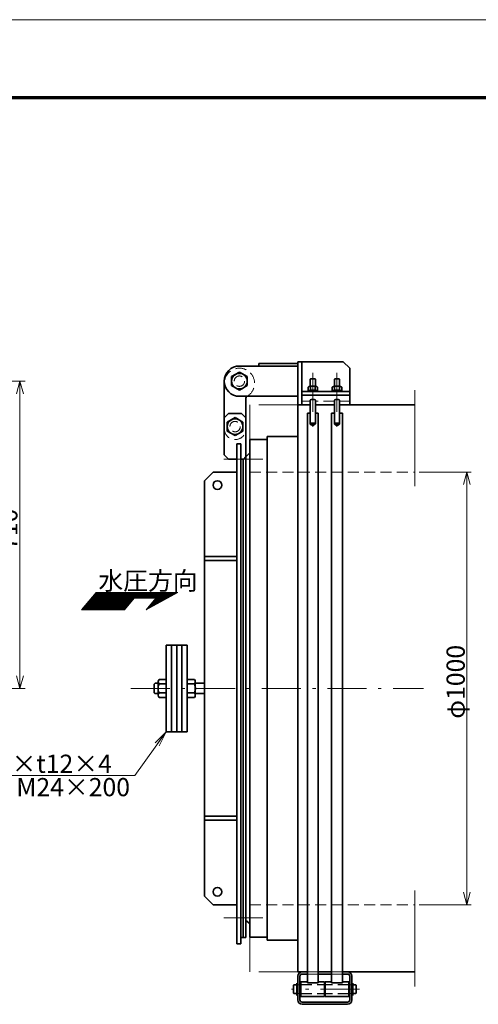
# Model space of a CAD drawing. Units: millimetres. Extents: x 0 to 5040, y 0 to 3564.
# Drawn here: x 2104 to 3164, y 1289 to 3564 of the extents above; entities that cross this region are included whole.
import ezdxf

# ---------------------------------------------------------------- set-up
doc = ezdxf.new("R2010")
doc.units = ezdxf.units.MM
doc.header["$LTSCALE"] = 3
for name, pattern in [('DASHDOT', [50.5, 30, -9, 2.5, -9]), ('HIDDEN', [12.6, 8.4, -4.2]), ('PHANTOM', [58, 30, -9, 2.5, -5, 2.5, -9])]:
    doc.linetypes.add(name, pattern=pattern)
for name, color, linetype, lineweight in [('1', 2, 'Continuous', 70), ('11', 4, 'HIDDEN', 18), ('12', 1, 'DASHDOT', 18), ('13', 6, 'PHANTOM', 18), ('14', 3, 'Continuous', 13), ('17', 4, 'Continuous', 18), ('29', 150, 'Continuous', 18), ('3', 3, 'Continuous', 18), ('8', 93, 'Continuous', 35), ('9', 150, 'Continuous', 18)]:
    doc.layers.add(name, color=color, linetype=linetype, lineweight=lineweight)
doc.styles.get("Standard").update_dxf_attribs({"font": 'txt', "bigfont": 'bigfont'})

# ---------------------------------------------------------------- blocks, each defined once
blk = doc.blocks.new('*G18')
at = {"layer": '1', "color": 2, "linetype": 'Continuous', "lineweight": 70}
blk.add_line((300, 3384), (4860, 3384), dxfattribs=at)
at = {"layer": '3', "color": 3, "linetype": 'Continuous', "lineweight": 18}
blk.add_line((0, 3564), (5040, 3564), dxfattribs=at)
blk = doc.blocks.new('*G16')
blk.add_blockref('*G18', (0, 0))
blk = doc.blocks.new('*G47')
at = {"layer": '8', "color": 93, "linetype": 'Continuous', "lineweight": 35}
for p, q in [((2423.5, 2003.1), (2423.5, 2034.3)), ((2442.5, 2039.5), (2425.7, 2039.5)), ((2442.5, 2029.1), (2425.7, 2029.1)), ((2442.5, 1997.9), (2442.5, 2039.5)), ((2425.7, 2008.3), (2442.5, 2008.3)), ((2442.5, 1997.9), (2425.7, 1997.9))]:
    blk.add_line(p, q, dxfattribs=at)
for centre, radius, start, end in [((2430.8, 2034.3), 7.25, 134.2189, 225.7811), ((2449.3, 2018.7), 25.8, 156.1928, 203.8072), ((2430.8, 2003.1), 7.25, 134.2189, 225.7811)]:
    blk.add_arc(centre, radius, start, end, dxfattribs=at)
blk = doc.blocks.new('*G48')
at = {"layer": '8', "color": 93, "linetype": 'Continuous', "lineweight": 35}
for p, q in [((2490.5, 1997.9), (2490.5, 2039.5)), ((2490.5, 2039.5), (2507.3, 2039.5)), ((2490.5, 2029.1), (2507.3, 2029.1)), ((2509.5, 2003.1), (2509.5, 2034.3)), ((2507.3, 2008.3), (2490.5, 2008.3)), ((2490.5, 1997.9), (2507.3, 1997.9))]:
    blk.add_line(p, q, dxfattribs=at)
for centre, radius, start, end in [((2502.3, 2034.3), 7.25, 314.2189, 45.7811), ((2483.8, 2018.7), 25.8, 336.1928, 23.8072), ((2502.3, 2003.1), 7.25, 314.2189, 45.7811)]:
    blk.add_arc(centre, radius, start, end, dxfattribs=at)
blk = doc.blocks.new('*G49')
at = {"layer": '8', "color": 93, "linetype": 'Continuous', "lineweight": 35}
for p, q in [((2611.5, 2749.5), (2593.5, 2739.1)), ((2593.5, 2739.1), (2593.5, 2718.3)), ((2629.5, 2739.1), (2611.5, 2749.5)), ((2629.5, 2718.3), (2629.5, 2739.1)), ((2593.5, 2718.3), (2611.5, 2707.9)), ((2611.5, 2707.9), (2629.5, 2718.3))]:
    blk.add_line(p, q, dxfattribs=at)
blk.add_circle((2611.5, 2728.7), 18, dxfattribs=at)
blk = doc.blocks.new('*G50')
at = {"layer": '8', "color": 93, "linetype": 'Continuous', "lineweight": 35}
for p, q in [((2601.5, 2644.5), (2583.5, 2634.1)), ((2619.5, 2634.1), (2601.5, 2644.5)), ((2583.5, 2634.1), (2583.5, 2613.3)), ((2619.5, 2613.3), (2619.5, 2634.1)), ((2583.5, 2613.3), (2601.5, 2602.9)), ((2601.5, 2602.9), (2619.5, 2613.3))]:
    blk.add_line(p, q, dxfattribs=at)
blk.add_circle((2601.5, 2623.7), 18, dxfattribs=at)
blk = doc.blocks.new('*G51')
at = {"layer": '11', "color": 4, "linetype": 'HIDDEN', "lineweight": 18}
blk.add_circle((2611.5, 2728.7), 12, dxfattribs=at)
blk = doc.blocks.new('*G52')
at = {"layer": '11', "color": 4, "linetype": 'HIDDEN', "lineweight": 18}
blk.add_circle((2601.5, 2623.7), 12, dxfattribs=at)
blk = doc.blocks.new('*G54')
at = {"layer": '14', "color": 3, "linetype": 'Continuous', "lineweight": 13}
for q in [(3129.6, 1547.7), (3137.3, 1548.7), (3145.1, 1547.7)]:
    blk.add_line((3137.3, 1518.7), q, dxfattribs=at)
blk = doc.blocks.new('*G55')
at = {"layer": '14', "color": 3, "linetype": 'Continuous', "lineweight": 13}
for q in [(3129.6, 2489.7), (3145.1, 2489.7), (3137.3, 2488.7)]:
    blk.add_line((3137.3, 2518.7), q, dxfattribs=at)
blk = doc.blocks.new('*G53')
at = {"layer": '14', "color": 3, "linetype": 'Continuous', "lineweight": 13}
for p, q in [((3027.3, 2518.7), (3147.3, 2518.7)), ((3137.3, 1518.7), (3137.3, 2518.7)), ((3027.3, 1518.7), (3147.3, 1518.7))]:
    blk.add_line(p, q, dxfattribs=at)
for name in ['*G55', '*G54']:
    blk.add_blockref(name, (0, 0))
at = {"layer": '14', "color": 3, "linetype": 'Continuous', "lineweight": 13, "insert": (3132.3, 1948.5), "char_height": 42, "width": 177.627, "attachment_point": 7, "rotation": 90}
blk.add_mtext('{\\fＭＳ ゴシック;\\T0.766479;φ1000}', dxfattribs=at)
blk = doc.blocks.new('*G56')
at = {"layer": '17', "color": 4, "linetype": 'Continuous', "lineweight": 18}
for p, q in [((2271.8, 2230), (2301.9, 2199.9)), ((2272.6, 2231), (2303.6, 2199.9)), ((2273.4, 2231.9), (2305.3, 2199.9)), ((2274.2, 2232.8), (2307, 2199.9)), ((2274.9, 2233.7), (2308.7, 2199.9)), ((2275.7, 2234.7), (2310.4, 2199.9)), ((2276.5, 2235.6), (2312.1, 2199.9)), ((2277.2, 2236.5), (2313.8, 2199.9)), ((2278, 2237.4), (2315.5, 2199.9)), ((2278.8, 2238.4), (2317.2, 2199.9)), ((2279.6, 2239.3), (2318.9, 2199.9)), ((2280.3, 2240.2), (2320.6, 2199.9)), ((2281.8, 2240.4), (2322.3, 2199.9)), ((2283.5, 2240.4), (2324, 2199.9)), ((2285.2, 2240.4), (2325.7, 2199.9)), ((2286.9, 2240.4), (2327.4, 2199.9)), ((2288.6, 2240.4), (2329.1, 2199.9)), ((2290.3, 2240.4), (2330.8, 2199.9)), ((2292, 2240.4), (2332.5, 2199.9)), ((2293.7, 2240.4), (2334.2, 2199.9)), ((2295.4, 2240.4), (2335.9, 2199.9)), ((2297.1, 2240.4), (2337.6, 2199.9)), ((2298.8, 2240.4), (2339.3, 2199.9)), ((2300.5, 2240.4), (2341, 2199.9)), ((2302.2, 2240.4), (2342.7, 2199.9)), ((2303.9, 2240.4), (2344.4, 2199.9)), ((2305.6, 2240.4), (2345.8, 2200.2)), ((2307.3, 2240.4), (2346.6, 2201.1)), ((2309, 2240.4), (2347.4, 2202)), ((2310.7, 2240.4), (2348.2, 2202.9)), ((2312.3, 2240.4), (2348.9, 2203.9)), ((2314, 2240.4), (2349.7, 2204.8)), ((2315.7, 2240.4), (2350.5, 2205.7)), ((2317.4, 2240.4), (2351.3, 2206.6)), ((2319.1, 2240.4), (2352, 2207.6)), ((2320.8, 2240.4), (2352.8, 2208.5)), ((2322.5, 2240.4), (2353.6, 2209.4)), ((2324.2, 2240.4), (2354.3, 2210.3)), ((2325.9, 2240.4), (2355.1, 2211.2)), ((2327.6, 2240.4), (2355.9, 2212.2)), ((2329.3, 2240.4), (2356.7, 2213.1)), ((2331, 2240.4), (2357.4, 2214)), ((2332.7, 2240.4), (2358.2, 2214.9)), ((2334.4, 2240.4), (2359, 2215.9)), ((2336.1, 2240.4), (2359.8, 2216.8)), ((2337.8, 2240.4), (2360.5, 2217.7)), ((2339.5, 2240.4), (2361.3, 2218.6)), ((2341.2, 2240.4), (2362.1, 2219.5)), ((2342.9, 2240.4), (2362.9, 2220.5)), ((2344.6, 2240.4), (2363.6, 2221.4)), ((2346.3, 2240.4), (2364.4, 2222.3)), ((2348, 2240.4), (2365.2, 2223.2)), ((2349.7, 2240.4), (2366, 2224.2)), ((2351.4, 2240.4), (2366.7, 2225.1)), ((2353.1, 2240.4), (2367.5, 2226)), ((2354.8, 2240.4), (2368.3, 2226.9)), ((2356.5, 2240.4), (2370, 2226.9)), ((2358.2, 2240.4), (2371.7, 2226.9)), ((2359.9, 2240.4), (2373.4, 2226.9)), ((2361.6, 2240.4), (2375.1, 2226.9)), ((2363.3, 2240.4), (2376.8, 2226.9)), ((2365, 2240.4), (2378.5, 2226.9)), ((2366.7, 2240.4), (2380.2, 2226.9)), ((2368.4, 2240.4), (2381.9, 2226.9)), ((2370, 2240.4), (2383.5, 2226.9)), ((2371.7, 2240.4), (2385.2, 2226.9)), ((2373.4, 2240.4), (2386.9, 2226.9)), ((2375.1, 2240.4), (2388.6, 2226.9)), ((2376.8, 2240.4), (2390.3, 2226.9)), ((2378.5, 2240.4), (2392, 2226.9)), ((2380.2, 2240.4), (2393.7, 2226.9)), ((2381.9, 2240.4), (2395.4, 2226.9)), ((2383.6, 2240.4), (2397.1, 2226.9)), ((2385.3, 2240.4), (2398.8, 2226.9)), ((2387, 2240.4), (2400.5, 2226.9)), ((2388.7, 2240.4), (2402.2, 2226.9)), ((2390.4, 2240.4), (2403.9, 2226.9)), ((2392.1, 2240.4), (2405.6, 2226.9)), ((2393.8, 2240.4), (2407.3, 2226.9)), ((2395.5, 2240.4), (2409, 2226.9)), ((2397.2, 2240.4), (2410.7, 2226.9)), ((2398.9, 2240.4), (2412.4, 2226.9)), ((2400.6, 2240.4), (2414.1, 2226.9)), ((2402.3, 2240.4), (2415.8, 2226.9)), ((2404, 2240.4), (2417.5, 2226.9)), ((2405.7, 2240.4), (2428.3, 2217.8)), ((2407.4, 2240.4), (2429.4, 2218.4)), ((2409.1, 2240.4), (2430.5, 2219)), ((2410.8, 2240.4), (2431.6, 2219.6)), ((2412.5, 2240.4), (2432.7, 2220.2)), ((2414.2, 2240.4), (2433.8, 2220.8)), ((2415.9, 2240.4), (2434.9, 2221.4)), ((2417.6, 2240.4), (2436, 2222)), ((2419.3, 2240.4), (2437.1, 2222.6)), ((2421, 2240.4), (2438.2, 2223.2)), ((2422.7, 2240.4), (2439.3, 2223.8)), ((2424.4, 2240.4), (2440.4, 2224.4)), ((2426.1, 2240.4), (2441.5, 2225)), ((2427.7, 2240.4), (2442.6, 2225.6)), ((2429.4, 2240.4), (2443.6, 2226.2)), ((2431.1, 2240.4), (2444.7, 2226.8)), ((2432.8, 2240.4), (2445.8, 2227.4)), ((2434.5, 2240.4), (2446.9, 2228)), ((2436.2, 2240.4), (2448, 2228.6)), ((2437.9, 2240.4), (2449.1, 2229.2)), ((2439.6, 2240.4), (2450.2, 2229.8)), ((2441.3, 2240.4), (2451.3, 2230.4)), ((2443, 2240.4), (2452.4, 2231)), ((2444.7, 2240.4), (2453.5, 2231.6)), ((2446.4, 2240.4), (2454.6, 2232.2)), ((2448.1, 2240.4), (2455.7, 2232.8)), ((2449.8, 2240.4), (2456.8, 2233.5)), ((2451.5, 2240.4), (2457.9, 2234.1)), ((2453.2, 2240.4), (2459, 2234.7)), ((2454.9, 2240.4), (2460.1, 2235.3)), ((2456.6, 2240.4), (2461.2, 2235.9)), ((2458.3, 2240.4), (2462.3, 2236.5)), ((2460, 2240.4), (2463.4, 2237.1)), ((2461.7, 2240.4), (2464.5, 2237.7)), ((2463.4, 2240.4), (2465.6, 2238.3)), ((2465.1, 2240.4), (2466.7, 2238.9)), ((2466.8, 2240.4), (2467.8, 2239.5)), ((2468.5, 2240.4), (2468.9, 2240.1)), ((2253.2, 2207.9), (2261.2, 2199.9)), ((2254, 2208.8), (2262.9, 2199.9)), ((2254.8, 2209.7), (2264.6, 2199.9)), ((2255.6, 2210.7), (2266.3, 2199.9)), ((2256.3, 2211.6), (2268, 2199.9)), ((2257.1, 2212.5), (2269.7, 2199.9)), ((2257.9, 2213.4), (2271.4, 2199.9)), ((2258.7, 2214.4), (2273.1, 2199.9)), ((2259.4, 2215.3), (2274.8, 2199.9)), ((2260.2, 2216.2), (2276.5, 2199.9)), ((2261, 2217.1), (2278.2, 2199.9)), ((2261.8, 2218.1), (2279.9, 2199.9)), ((2262.5, 2219), (2281.6, 2199.9)), ((2263.3, 2219.9), (2283.3, 2199.9)), ((2264.1, 2220.8), (2285, 2199.9)), ((2264.9, 2221.7), (2286.7, 2199.9)), ((2265.6, 2222.7), (2288.4, 2199.9)), ((2266.4, 2223.6), (2290.1, 2199.9)), ((2267.2, 2224.5), (2291.8, 2199.9)), ((2268, 2225.4), (2293.5, 2199.9)), ((2268.7, 2226.4), (2295.1, 2199.9)), ((2269.5, 2227.3), (2296.8, 2199.9)), ((2270.3, 2228.2), (2298.5, 2199.9)), ((2271.1, 2229.1), (2300.2, 2199.9)), ((2401.7, 2207.1), (2404.2, 2204.6)), ((2402.5, 2208), (2405.3, 2205.2)), ((2403.2, 2208.9), (2406.4, 2205.8)), ((2404, 2209.9), (2407.5, 2206.4)), ((2404.8, 2210.8), (2408.6, 2207)), ((2405.6, 2211.7), (2409.7, 2207.6)), ((2406.3, 2212.6), (2410.8, 2208.2)), ((2407.1, 2213.6), (2411.9, 2208.8)), ((2407.9, 2214.5), (2413, 2209.4)), ((2408.7, 2215.4), (2414.1, 2210)), ((2409.4, 2216.3), (2415.2, 2210.6)), ((2410.2, 2217.2), (2416.2, 2211.2)), ((2411, 2218.2), (2417.3, 2211.8)), ((2411.8, 2219.1), (2418.4, 2212.4)), ((2412.5, 2220), (2419.5, 2213)), ((2413.3, 2220.9), (2420.6, 2213.6)), ((2414.1, 2221.9), (2421.7, 2214.2)), ((2414.9, 2222.8), (2422.8, 2214.8)), ((2415.6, 2223.7), (2423.9, 2215.4)), ((2416.4, 2224.6), (2425, 2216)), ((2417.2, 2225.5), (2426.1, 2216.6)), ((2418, 2226.5), (2427.2, 2217.2)), ((2247, 2200.5), (2247.6, 2199.9)), ((2247.8, 2201.4), (2249.3, 2199.9)), ((2248.6, 2202.4), (2251, 2199.9)), ((2249.4, 2203.3), (2252.7, 2199.9)), ((2250.1, 2204.2), (2254.4, 2199.9)), ((2250.9, 2205.1), (2256.1, 2199.9)), ((2251.7, 2206.1), (2257.8, 2199.9)), ((2252.5, 2207), (2259.5, 2199.9)), ((2396.3, 2200.6), (2396.5, 2200.4)), ((2397.1, 2201.6), (2397.6, 2201)), ((2397.8, 2202.5), (2398.7, 2201.6)), ((2398.6, 2203.4), (2399.8, 2202.2)), ((2399.4, 2204.3), (2400.9, 2202.8)), ((2400.1, 2205.2), (2402, 2203.4)), ((2400.9, 2206.2), (2403.1, 2204))]:
    blk.add_line(p, q, dxfattribs=at)
blk = doc.blocks.new('_OPEN')
for q in [(-1, 0.167), (-1, -0.167), (-1, 0)]:
    blk.add_line((0, 0), q)
blk = doc.blocks.new('*G90')
at = {"layer": '14', "color": 3, "linetype": 'Continuous', "lineweight": 13}
for q in [(2104.3, 2048.7), (2096.6, 2047.7), (2112.1, 2047.7)]:
    blk.add_line((2104.3, 2018.7), q, dxfattribs=at)
blk = doc.blocks.new('*G91')
at = {"layer": '14', "color": 3, "linetype": 'Continuous', "lineweight": 13}
for q in [(2096.6, 2699.7), (2112.1, 2699.7), (2104.3, 2698.7)]:
    blk.add_line((2104.3, 2728.7), q, dxfattribs=at)
blk = doc.blocks.new('*G89')
at = {"layer": '14', "color": 3, "linetype": 'Continuous', "lineweight": 13}
for p, q in [((1653.5, 2728.7), (2116.3, 2728.7)), ((2104.3, 2018.7), (2104.3, 2728.7)), ((1965.3, 2018.7), (2116.3, 2018.7))]:
    blk.add_line(p, q, dxfattribs=at)
for name in ['*G91', '*G90']:
    blk.add_blockref(name, (0, 0))
at = {"layer": '14', "color": 3, "linetype": 'Continuous', "lineweight": 13, "insert": (2098.3, 2338.6), "char_height": 42, "width": 89.057, "attachment_point": 7, "rotation": 90}
blk.add_mtext('{\\fＭＳ ゴシック;\\T0.750000;710}', dxfattribs=at)

msp = doc.modelspace()

# ---------------------------------------------------------------- linework, layer by layer
at = {"layer": '11', "color": 4, "linetype": 'HIDDEN', "lineweight": 18}
for p, q in [((2775, 2682.7), (2755.5, 2682.7)), ((2831, 2682.7), (2787, 2682.7)), ((2866.5, 2682.7), (2843, 2682.7)), ((2635.5, 2518.7), (3017.3, 2518.7)), ((2635.5, 1518.7), (3017.3, 1518.7)), ((2793.5, 1363.7), (2768.5, 1363.7)), ((2768.5, 1358.7), (2793.5, 1358.7)), ((2824.5, 1363.7), (2849.5, 1363.7)), ((2849.5, 1358.7), (2824.5, 1358.7)), ((2746.5, 1333.7), (2752.5, 1333.7)), ((2753.5, 1334.3), (2808.5, 1334.3)), ((2753.5, 1333.7), (2808.5, 1333.7)), ((2864.5, 1334.3), (2809.5, 1334.3)), ((2864.5, 1333.7), (2809.5, 1333.7)), ((2871.5, 1333.7), (2865.5, 1333.7)), ((2746.5, 1313.7), (2752.5, 1313.7)), ((2753.5, 1313.7), (2808.5, 1313.7)), ((2753.5, 1313.1), (2808.5, 1313.1)), ((2864.5, 1313.7), (2809.5, 1313.7)), ((2864.5, 1313.1), (2809.5, 1313.1)), ((2871.5, 1313.7), (2865.5, 1313.7))]:
    msp.add_line(p, q, dxfattribs=at)
for centre, radius, start, end in [((2611.5, 2723.7), 35, 300, 180), ((2601.5, 2618.7), 25, 180, 0)]:
    msp.add_arc(centre, radius, start, end, dxfattribs=at)
at = {"layer": '12', "color": 1, "linetype": 'DASHDOT', "lineweight": 18}
for p, q in [((2781, 2748), (2781, 2622.4)), ((2837, 2748), (2837, 2622.4)), ((2575.5, 2548.7), (2665.5, 2548.7)), ((2360.5, 2018.7), (3036.8, 2018.7)), ((2360.5, 2018.7), (3036.8, 2018.7)), ((2575.5, 1488.7), (2665.5, 1488.7)), ((2888.9, 1323.7), (2732.1, 1323.7)), ((2743.5, 1337.7), (2743.5, 1309.3)), ((2874.5, 1337.7), (2874.5, 1309.3))]:
    msp.add_line(p, q, dxfattribs=at)
at = {"layer": '13', "color": 6, "linetype": 'PHANTOM', "lineweight": 18}
for p, q in [((2635.5, 2593.7), (2635.5, 2673.7)), ((2746.5, 2673.7), (2635.5, 2673.7)), ((2635.5, 1443.7), (2635.5, 1363.7)), ((2746.5, 1363.7), (2635.5, 1363.7))]:
    msp.add_line(p, q, dxfattribs=at)
at = {"layer": '17', "color": 4, "linetype": 'Continuous', "lineweight": 18}
for p, q in [((2280.5, 2240.4), (2246.6, 2199.9)), ((2469.5, 2240.4), (2280.5, 2240.4)), ((2395.7, 2199.9), (2469.5, 2240.4)), ((2368.3, 2226.9), (2345.6, 2199.9)), ((2368.3, 2226.9), (2418.4, 2226.9)), ((2418.4, 2226.9), (2395.7, 2199.9)), ((2246.6, 2199.9), (2345.6, 2199.9))]:
    msp.add_line(p, q, dxfattribs=at)
at = {"layer": '17', "color": 4, "linetype": 'Continuous', "lineweight": 13}
msp.add_lwpolyline([(2442.5, 1918.7), (2369.8, 1817.6), (1980.6, 1817.6)], dxfattribs=at)
at = {"layer": '29', "color": 150, "linetype": 'Continuous', "lineweight": 18}
for p, q in [((3017.3, 2707.8), (3017.3, 2485.9)), ((3017.3, 1329.7), (3017.3, 1551.5))]:
    msp.add_line(p, q, dxfattribs=at)
at = {"layer": '8', "color": 93, "linetype": 'Continuous', "lineweight": 35}
for p, q in [((2746.5, 2763.7), (2611.5, 2763.7)), ((2656.5, 2769.7), (2656.5, 2763.7)), ((2746.5, 2769.7), (2656.5, 2769.7)), ((2755.5, 2773.7), (2746.5, 2773.7)), ((2746.5, 2773.7), (2746.5, 2673.7)), ((2851.5, 2773.7), (2755.5, 2773.7)), ((2755.5, 2773.7), (2755.5, 2673.7)), ((2851.5, 2773.7), (2866.5, 2758.7)), ((2866.5, 2758.7), (2866.5, 2673.7)), ((2775, 2733.2), (2775, 2717)), ((2787, 2733.2), (2787, 2717)), ((2831, 2733.2), (2831, 2717)), ((2843, 2733.2), (2843, 2717)), ((2576.5, 2558.7), (2576.5, 2728.7)), ((2770.1, 2715), (2770.1, 2706.3)), ((2775.6, 2707.7), (2770.1, 2706.3)), ((2775.6, 2716.7), (2775.6, 2707.7)), ((2775.6, 2707.7), (2786.5, 2707.7)), ((2786.5, 2707.7), (2786.5, 2716.7)), ((2786.5, 2707.7), (2792, 2706.3)), ((2792, 2715), (2792, 2706.3)), ((2826.1, 2715), (2826.1, 2706.3)), ((2831.6, 2707.7), (2826.1, 2706.3)), ((2831.6, 2707.7), (2831.6, 2716.7)), ((2842.5, 2707.7), (2831.6, 2707.7)), ((2842.5, 2716.7), (2842.5, 2707.7)), ((2842.5, 2707.7), (2848, 2706.3)), ((2848, 2715), (2848, 2706.3)), ((2611.5, 2693.7), (2746.5, 2693.7)), ((2626.5, 2553.7), (2626.5, 2689.1)), ((2755.5, 2704.8), (2866.5, 2704.8)), ((2755.5, 2696.1), (2866.5, 2696.1)), ((2770.9, 2706), (2770.1, 2706.3)), ((2770.1, 2705.2), (2770.1, 2704.8)), ((2775.6, 2706.9), (2775.6, 2704.8)), ((2786.5, 2704.8), (2786.5, 2706.9)), ((2791.1, 2706), (2792, 2706.3)), ((2792, 2705.2), (2792, 2704.8)), ((2826.9, 2706), (2826.1, 2706.3)), ((2826.1, 2705.2), (2826.1, 2704.8)), ((2831.6, 2704.8), (2831.6, 2706.9)), ((2842.5, 2706.9), (2842.5, 2704.8)), ((2847.1, 2706), (2848, 2706.3)), ((2848, 2705.2), (2848, 2704.8)), ((2746.5, 2673.7), (2746.5, 1363.7)), ((2746.5, 2673.7), (2775, 2673.7)), ((2775, 2684.8), (2775, 2630.2)), ((2787, 2684.8), (2787, 2630.2)), ((2787, 2673.7), (2831, 2673.7)), ((2831, 2684.8), (2831, 2630.2)), ((2843, 2684.8), (2843, 2630.2)), ((2843, 2673.7), (3017.3, 2673.7)), ((2576.5, 2643.7), (2586.5, 2653.7)), ((2586.5, 2653.7), (2616.5, 2653.7)), ((2616.5, 2653.7), (2626.5, 2643.7)), ((2768.5, 2654.9), (2775, 2654.9)), ((2768.5, 2654.9), (2768.5, 1338.7)), ((2787, 2654.9), (2793.5, 2654.9)), ((2793.5, 2654.9), (2793.5, 1338.7)), ((2824.5, 2654.9), (2831, 2654.9)), ((2824.5, 2654.9), (2824.5, 1338.7)), ((2843, 2654.9), (2849.5, 2654.9)), ((2849.5, 2654.9), (2849.5, 1338.7)), ((2777.2, 2627.9), (2775.3, 2629.6)), ((2784.8, 2627.9), (2786.8, 2629.6)), ((2833.2, 2627.9), (2831.3, 2629.6)), ((2840.8, 2627.9), (2842.8, 2629.6)), ((2675.5, 2600.7), (2675.5, 1436.7)), ((2675.5, 2600.7), (2746.5, 2600.7)), ((2605.5, 2583.7), (2614.5, 2583.7)), ((2605.5, 1428.7), (2605.5, 2583.7)), ((2614.5, 1428.7), (2614.5, 2583.7)), ((2635.5, 2593.7), (2635.5, 1443.7)), ((2635.5, 2593.7), (2675.5, 2593.7)), ((2586.5, 2548.7), (2576.5, 2558.7)), ((2586.5, 2548.7), (2605.5, 2548.7)), ((2614.5, 2548.7), (2621.5, 2548.7)), ((2620.5, 2548.7), (2620.5, 2018.7)), ((2621.5, 2548.7), (2626.5, 2553.7)), ((2626.5, 2556.2), (2628.5, 2556.2)), ((2626.5, 2553.7), (2626.5, 2018.7)), ((2633.9, 2561.4), (2628.5, 2556.2)), ((2635.5, 2560.2), (2633.9, 2561.4)), ((2530.5, 2498.7), (2550.5, 2518.7)), ((2550.5, 2518.7), (2605.5, 2518.7)), ((2550.5, 2518.7), (2605.5, 2518.7)), ((2530.5, 2498.7), (2530.5, 1538.7)), ((2530.5, 2323.2), (2605.5, 2323.2)), ((2530.5, 2314.2), (2605.5, 2314.2)), ((2442.5, 2118.7), (2490.5, 2118.7)), ((2442.5, 2118.7), (2442.5, 1918.7)), ((2454.5, 2118.7), (2454.5, 1918.7)), ((2466.5, 2118.7), (2466.5, 1918.7)), ((2478.5, 2118.7), (2478.5, 1918.7)), ((2490.5, 1918.7), (2490.5, 2118.7)), ((2416.5, 2030.7), (2414.5, 2028.7)), ((2414.5, 2028.7), (2414.5, 2008.7)), ((2416.5, 2030.7), (2423.5, 2030.7)), ((2509.5, 2030.7), (2530.5, 2030.7)), ((2416.5, 2006.7), (2414.5, 2008.7)), ((2416.5, 2006.7), (2423.5, 2006.7)), ((2509.5, 2006.7), (2530.5, 2006.7)), ((2620.5, 2018.7), (2620.5, 1443.2)), ((2626.5, 1443.2), (2626.5, 2018.7)), ((2442.5, 1918.7), (2490.5, 1918.7)), ((2530.5, 1723.2), (2605.5, 1723.2)), ((2530.5, 1714.2), (2605.5, 1714.2)), ((2530.5, 1538.7), (2550.5, 1518.7)), ((2605.5, 1518.7), (2550.5, 1518.7)), ((2626.5, 1481.2), (2628.5, 1481.2)), ((2633.9, 1476), (2628.5, 1481.2)), ((2635.5, 1477.2), (2633.9, 1476)), ((2626.5, 1443.2), (2614.5, 1443.2)), ((2635.5, 1443.7), (2675.5, 1443.7)), ((2675.5, 1436.7), (2746.5, 1436.7)), ((2605.5, 1428.7), (2614.5, 1428.7)), ((2746.5, 1363.7), (2768.5, 1363.7)), ((2746.5, 1353.7), (2746.5, 1298.7)), ((2751.5, 1353.7), (2751.5, 1298.7)), ((2768.5, 1363.7), (2756.5, 1363.7)), ((2768.5, 1358.7), (2756.5, 1358.7)), ((2824.5, 1363.7), (2793.5, 1363.7)), ((2824.5, 1358.7), (2793.5, 1358.7)), ((2849.5, 1363.7), (2861.5, 1363.7)), ((2849.5, 1363.7), (3017.3, 1363.7)), ((2849.5, 1358.7), (2861.5, 1358.7)), ((2866.5, 1298.7), (2866.5, 1353.7)), ((2871.5, 1298.7), (2871.5, 1353.7)), ((2737.5, 1333.7), (2736.5, 1332.7)), ((2736.5, 1332.7), (2736.5, 1314.7)), ((2737.5, 1333.7), (2746.5, 1333.7)), ((2752.5, 1333.7), (2753.5, 1333.7)), ((2753.5, 1340.7), (2753.5, 1306.7)), ((2753.5, 1340.7), (2768.5, 1340.7)), ((2768.5, 1338.7), (2793.5, 1338.7)), ((2793.5, 1340.7), (2808.5, 1340.7)), ((2808.5, 1340.7), (2808.5, 1306.7)), ((2808.5, 1333.7), (2809, 1333.7)), ((2809.5, 1333.7), (2809, 1333.7)), ((2809.5, 1340.7), (2809.5, 1306.7)), ((2824.5, 1340.7), (2809.5, 1340.7)), ((2824.5, 1338.7), (2849.5, 1338.7)), ((2864.5, 1340.7), (2849.5, 1340.7)), ((2864.5, 1340.7), (2864.5, 1306.7)), ((2865.5, 1333.7), (2864.5, 1333.7)), ((2880.5, 1333.7), (2871.5, 1333.7)), ((2880.5, 1333.7), (2881.5, 1332.7)), ((2881.5, 1332.7), (2881.5, 1314.7)), ((2736.5, 1314.7), (2737.5, 1313.7)), ((2737.5, 1313.7), (2746.5, 1313.7)), ((2752.5, 1313.7), (2753.5, 1313.7)), ((2753.5, 1306.7), (2808.5, 1306.7)), ((2808.5, 1313.7), (2809, 1313.7)), ((2809.5, 1313.7), (2809, 1313.7)), ((2864.5, 1306.7), (2809.5, 1306.7)), ((2865.5, 1313.7), (2864.5, 1313.7)), ((2880.5, 1313.7), (2871.5, 1313.7)), ((2881.5, 1314.7), (2880.5, 1313.7)), ((2756.5, 1293.7), (2861.5, 1293.7)), ((2756.5, 1288.7), (2861.5, 1288.7))]:
    msp.add_line(p, q, dxfattribs=at)
for centre in [(2560.5, 2488.7), (2560.5, 1548.7)]:
    msp.add_circle(centre, 10, dxfattribs=at)
for centre, radius, start, end in [((2611.5, 2728.7), 35, 90, 270), ((2774.1, 2711.9), 5.06, 72.6165, 141.7241), ((2748.8, 3031.8), 315.8, 274.5161, 275.521), ((2781, 2698.2), 19.3, 73.5586, 106.4414), ((2781, 2688.4), 19.3, 73.5586, 106.4414), ((2813.3, 3031.8), 315.8, 264.479, 265.4839), ((2788, 2711.9), 5.06, 38.2759, 107.3835), ((2830.1, 2711.9), 5.06, 72.6165, 141.7241), ((2804.8, 3031.8), 315.8, 274.5161, 275.521), ((2837, 2698.2), 19.3, 73.5586, 106.4414), ((2837, 2688.4), 19.3, 73.5586, 106.4414), ((2869.3, 3031.8), 315.8, 264.479, 265.4839), ((2844, 2711.9), 5.06, 38.2759, 107.3835), ((2631.5, 2689.1), 5, 120, 180), ((2774.1, 2702.1), 5.06, 72.6165, 141.7241), ((2748.8, 3021.9), 315.8, 274.5161, 275.521), ((2813.3, 3021.9), 315.8, 264.479, 265.4839), ((2788, 2702.1), 5.06, 38.2759, 107.3835), ((2830.1, 2702.1), 5.06, 72.6165, 141.7241), ((2804.8, 3021.9), 315.8, 274.5161, 275.521), ((2869.3, 3021.9), 315.8, 264.479, 265.4839), ((2844, 2702.1), 5.06, 38.2759, 107.3835), ((2756.5, 1353.7), 10, 90, 180), ((2756.5, 1353.7), 5, 90, 180), ((2861.5, 1353.7), 10, 0, 90), ((2861.5, 1353.7), 5, 0, 90), ((2756.5, 1298.7), 10, 180, 270), ((2756.5, 1298.7), 5, 180, 270), ((2861.5, 1298.7), 5, 270, 0), ((2861.5, 1298.7), 10, 270, 0)]:
    msp.add_arc(centre, radius, start, end, dxfattribs=at)
for centre, major_axis, ratio, start_param, end_param in [((2781, 2733.2), (-6, 0), 0.193425, -3.141593, 0), ((2837, 2733.2), (-6, 0), 0.193425, -3.141593, 0), ((2781, 2684.8), (6, 0), 0.275669, 0, 3.141593), ((2837, 2684.8), (6, 0), 0.275669, 0, 3.141593), ((2781, 2630.2), (6, 0), 0.290137, -0.308026, 3.449619), ((2837, 2630.2), (6, 0), 0.290137, -0.308026, 3.449619)]:
    msp.add_ellipse(centre, major_axis=major_axis, ratio=ratio, start_param=start_param, end_param=end_param, dxfattribs=at)
for centre in [(2781, 2628.2), (2837, 2628.2)]:
    msp.add_ellipse(centre, major_axis=(4, 0), ratio=0.290137, dxfattribs=at)
at = {"layer": '9', "color": 150, "linetype": 'Continuous', "lineweight": 18}
for p, q in [((2775.7, 2733.7), (2775.7, 2717.1)), ((2786.4, 2733.7), (2786.4, 2717.1)), ((2831.7, 2733.7), (2831.7, 2717.1)), ((2842.4, 2733.7), (2842.4, 2717.1)), ((2775.7, 2685.6), (2775.7, 2629.3)), ((2786.4, 2685.6), (2786.4, 2629.3)), ((2831.7, 2685.6), (2831.7, 2629.3)), ((2842.4, 2685.6), (2842.4, 2629.3)), ((2423.5, 2029.7), (2415.5, 2029.7)), ((2509.5, 2029.7), (2530.5, 2029.7)), ((2423.5, 2007.7), (2415.5, 2007.7)), ((2509.5, 2007.7), (2530.5, 2007.7))]:
    msp.add_line(p, q, dxfattribs=at)

# ---------------------------------------------------------------- block references
for name in ['*G16', '*G49', '*G51', '*G89', '*G50', '*G52', '*G53', '*G56', '*G47', '*G48']:
    msp.add_blockref(name, (0, 0))
at = {"layer": '17', "color": 4, "linetype": 'Continuous', "lineweight": 13, "xscale": 36, "yscale": 36, "zscale": 36, "rotation": 54.26044806640127}
msp.add_blockref('_OPEN', (2442.5, 1918.7), dxfattribs=at)

# ---------------------------------------------------------------- texts
at = {"layer": '17', "color": 4, "linetype": 'Continuous', "lineweight": 13, "char_height": 42}
for s, insert, width, attachment_point in [('{\\fＭＳ ゴシック;\\T0.750000;水圧方向}', (2285.6, 2246.4), 268.015, 7), ('{\\fＭＳ ゴシック;\\T0.750000;錘 φ200×t12×4}', (2316.6, 1823.6), 507.946, 9), ('{\\fＭＳ ゴシック;\\T0.750000;ねじ棒,2N M24×200}', (2358.6, 1811.6), 565.514, 3)]:
    msp.add_mtext(s, dxfattribs=dict(at, insert=insert, width=width, attachment_point=attachment_point))

doc.saveas('drawing.dxf')
